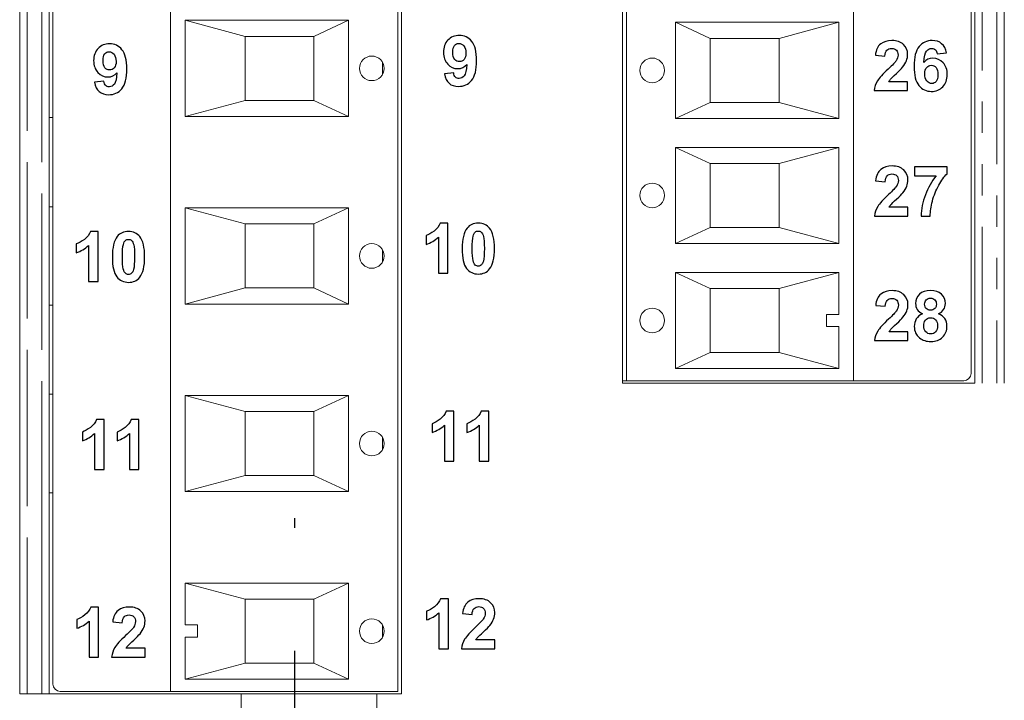
# Model space of a CAD drawing. Units: millimetres. Extents: x -417 to 405, y 59 to 600.
# Drawn here: x 283 to 323, y 246 to 274 of the extents above; entities that cross this region are included whole.
import ezdxf

# ---------------------------------------------------------------- set-up
doc = ezdxf.new("R2010")
doc.units = ezdxf.units.MM
doc.linetypes.add('CENTERX2', pattern=[20.32, 12.7, -2.54, 2.54, -2.54])
doc.linetypes.add('PHANTOM', pattern=[12.7, 6.35, -1.27, 1.27, -1.27, 1.27, -1.27])
doc.layers.add('FORMAT', color=7, linetype='Continuous')
doc.layers.add('O', color=5, linetype='CENTERX2', lineweight=13)

# ---------------------------------------------------------------- blocks, each defined once
blk = doc.blocks.new('SW_CENTERMARKSYMBOL_61')
at = {"layer": 'FORMAT', "color": 0}
for p, q in [((0, 5), (0, 5.2)), ((0, 0), (0, 2.5)), ((-5, 0), (-5.2, 0)), ((0, 0), (-2.5, 0)), ((0, 0), (0, -2.5)), ((0, 0), (2.5, 0)), ((5, 0), (5.2, 0)), ((0, -5), (0, -5.2))]:
    blk.add_line(p, q, dxfattribs=at)

msp = doc.modelspace()

# ---------------------------------------------------------------- linework, layer by layer
at = {"color": 7, "linetype": 'Continuous', "lineweight": 15}
for p, q in [((307.177, 259.199), (307.177, 299.839)), ((307.327, 299.749), (307.327, 259.289)), ((316.552, 299.749), (316.552, 259.289)), ((321.477, 299.839), (321.477, 259.199)), ((322.677, 259.199), (322.677, 299.839)), ((321.327, 259.589), (321.327, 299.449)), ((282.69, 268.171), (282.69, 275.791)), ((284.04, 268.171), (284.04, 275.791)), ((288.815, 275.791), (288.815, 268.171)), ((298.04, 275.791), (298.04, 268.171)), ((298.19, 268.171), (298.19, 275.791)), ((289.415, 273.934), (296.04, 273.934)), ((289.415, 270.029), (289.415, 273.934)), ((289.415, 273.934), (291.84, 273.281)), ((294.64, 273.281), (296.04, 273.934)), ((296.04, 273.934), (296.04, 270.029)), ((309.327, 273.852), (309.327, 269.947)), ((315.952, 273.852), (309.327, 273.852)), ((310.727, 273.199), (309.327, 273.852)), ((315.952, 273.852), (313.527, 273.199)), ((315.952, 269.947), (315.952, 273.852)), ((291.84, 273.281), (291.84, 270.681)), ((294.64, 273.281), (291.84, 273.281)), ((294.64, 270.681), (294.64, 273.281)), ((310.727, 273.199), (313.527, 273.199)), ((310.727, 270.599), (310.727, 273.199)), ((313.527, 273.199), (313.527, 270.599)), ((297.43, 271.745), (297.43, 272.218)), ((291.84, 270.681), (289.415, 270.029)), ((291.84, 270.681), (294.64, 270.681)), ((294.64, 270.681), (296.04, 270.029)), ((310.727, 270.599), (309.327, 269.947)), ((313.527, 270.599), (310.727, 270.599)), ((313.527, 270.599), (315.952, 269.947)), ((283.89, 269.981), (284.04, 269.981)), ((296.04, 270.029), (289.415, 270.029)), ((309.327, 269.947), (315.952, 269.947)), ((309.327, 268.772), (309.327, 264.867)), ((315.952, 268.772), (309.327, 268.772)), ((310.727, 268.119), (309.327, 268.772)), ((315.952, 268.772), (313.527, 268.119)), ((315.952, 264.867), (315.952, 268.772)), ((282.69, 260.551), (282.69, 268.171)), ((284.04, 260.551), (284.04, 268.171)), ((288.815, 268.171), (288.815, 260.551)), ((298.04, 268.171), (298.04, 260.551)), ((298.19, 260.551), (298.19, 268.171)), ((310.727, 268.119), (313.527, 268.119)), ((310.727, 265.519), (310.727, 268.119)), ((313.527, 268.119), (313.527, 265.519)), ((284.04, 266.361), (283.89, 266.361)), ((289.415, 266.314), (296.04, 266.314)), ((289.415, 262.409), (289.415, 266.314)), ((289.415, 266.314), (291.84, 265.661)), ((294.64, 265.661), (296.04, 266.314)), ((296.04, 266.314), (296.04, 262.409)), ((291.84, 265.661), (291.84, 263.061)), ((294.64, 265.661), (291.84, 265.661)), ((294.64, 263.061), (294.64, 265.661)), ((310.727, 265.519), (309.327, 264.867)), ((313.527, 265.519), (310.727, 265.519)), ((313.527, 265.519), (315.952, 264.867)), ((309.327, 264.867), (315.952, 264.867)), ((297.43, 264.125), (297.43, 264.598)), ((309.327, 263.692), (309.327, 259.787)), ((315.952, 263.692), (309.327, 263.692)), ((310.727, 263.039), (309.327, 263.692)), ((313.527, 263.039), (315.952, 263.692)), ((315.952, 261.989), (315.952, 263.692)), ((291.84, 263.061), (289.415, 262.409)), ((291.84, 263.061), (294.64, 263.061)), ((294.64, 263.061), (296.04, 262.409)), ((310.727, 263.039), (313.527, 263.039)), ((310.727, 260.439), (310.727, 263.039)), ((313.527, 263.039), (313.527, 260.439)), ((283.89, 262.361), (284.04, 262.361)), ((296.04, 262.409), (289.415, 262.409)), ((315.452, 261.989), (315.952, 261.989)), ((315.452, 261.489), (315.452, 261.989)), ((315.952, 261.489), (315.452, 261.489)), ((315.952, 259.787), (315.952, 261.489)), ((282.69, 252.931), (282.69, 260.551)), ((284.04, 252.931), (284.04, 260.551)), ((288.815, 260.551), (288.815, 252.931)), ((298.04, 260.551), (298.04, 252.931)), ((298.19, 252.931), (298.19, 260.551)), ((310.727, 260.439), (309.327, 259.787)), ((313.527, 260.439), (310.727, 260.439)), ((315.952, 259.787), (313.527, 260.439)), ((309.327, 259.787), (315.952, 259.787)), ((321.477, 259.199), (307.177, 259.199)), ((307.327, 259.289), (316.552, 259.289)), ((316.552, 259.289), (321.027, 259.289)), ((284.04, 258.741), (283.89, 258.741)), ((289.415, 258.694), (296.04, 258.694)), ((289.415, 254.789), (289.415, 258.694)), ((289.415, 258.694), (291.84, 258.041)), ((294.64, 258.041), (296.04, 258.694)), ((296.04, 258.694), (296.04, 254.789)), ((291.84, 258.041), (291.84, 255.441)), ((294.64, 258.041), (291.84, 258.041)), ((294.64, 255.441), (294.64, 258.041)), ((297.43, 256.505), (297.43, 256.978)), ((291.84, 255.441), (289.415, 254.789)), ((291.84, 255.441), (294.64, 255.441)), ((294.64, 255.441), (296.04, 254.789)), ((283.89, 254.741), (284.04, 254.741)), ((296.04, 254.789), (289.415, 254.789)), ((282.69, 246.581), (282.69, 252.931)), ((283.89, 252.931), (283.89, 246.581)), ((284.04, 246.971), (284.04, 252.931)), ((288.815, 252.931), (288.815, 246.671)), ((298.04, 252.931), (298.04, 246.671)), ((298.19, 246.581), (298.19, 252.931)), ((289.415, 251.074), (296.04, 251.074)), ((289.415, 249.371), (289.415, 251.074)), ((291.84, 250.421), (289.415, 251.074)), ((294.64, 250.421), (296.04, 251.074)), ((296.04, 251.074), (296.04, 247.169)), ((294.64, 250.421), (291.84, 250.421)), ((291.84, 250.421), (291.84, 247.821)), ((294.64, 247.821), (294.64, 250.421)), ((289.915, 249.371), (289.415, 249.371)), ((289.915, 248.871), (289.915, 249.371)), ((297.43, 248.885), (297.43, 249.358)), ((289.415, 248.871), (289.915, 248.871)), ((289.415, 247.169), (289.415, 248.871)), ((289.415, 247.169), (291.84, 247.821)), ((291.84, 247.821), (294.64, 247.821)), ((294.64, 247.821), (296.04, 247.169)), ((296.04, 247.169), (289.415, 247.169)), ((282.99, 246.581), (282.69, 246.581)), ((282.99, 246.581), (283.59, 246.581)), ((283.89, 246.581), (283.59, 246.581)), ((283.89, 246.581), (298.19, 246.581)), ((288.815, 246.671), (284.34, 246.671)), ((298.04, 246.671), (288.815, 246.671)), ((291.69, 242.681), (291.69, 246.581)), ((297.19, 246.581), (297.19, 242.681))]:
    msp.add_line(p, q, dxfattribs=at)
at = {"color": 8, "linetype": 'PHANTOM', "lineweight": 0}
for p, q in [((321.777, 259.199), (321.777, 299.839)), ((322.377, 299.839), (322.377, 259.199)), ((282.99, 275.791), (282.99, 268.171)), ((283.59, 268.171), (283.59, 275.791)), ((282.99, 268.171), (282.99, 260.551)), ((283.59, 260.551), (283.59, 268.171)), ((282.99, 260.551), (282.99, 252.931)), ((283.59, 252.931), (283.59, 260.551)), ((282.99, 252.931), (282.99, 246.581)), ((283.59, 246.581), (283.59, 252.931))]:
    msp.add_line(p, q, dxfattribs=at)
at = {"color": 144, "linetype": 'Continuous', "lineweight": 0}
for p, q in [((283.89, 275.791), (283.89, 268.171)), ((283.89, 268.171), (283.89, 260.551)), ((283.89, 260.551), (283.89, 252.931))]:
    msp.add_line(p, q, dxfattribs=at)
at = {"color": 7, "linetype": 'Continuous', "lineweight": 15}
for centre in [(296.99, 271.981), (308.377, 271.899), (308.377, 266.819), (296.99, 264.361), (308.377, 261.739), (296.99, 256.741), (296.99, 249.121)]:
    msp.add_circle(centre, 0.5, dxfattribs=at)
for centre, start, end in [((321.027, 259.589), 270, 0), ((284.34, 246.971), 180, 270)]:
    msp.add_arc(centre, 0.3, start, end, dxfattribs=at)
at = {"layer": 'FORMAT', "color": 250}
for points, knots in [([(299.94, 271.753), (299.94, 271.753), (300.316, 271.795), (300.316, 271.795), (300.316, 271.795), (300.325, 271.718), (300.349, 271.661), (300.387, 271.624), (300.387, 271.624), (300.425, 271.587), (300.476, 271.569), (300.538, 271.569), (300.538, 271.569), (300.618, 271.569), (300.685, 271.606), (300.74, 271.68), (300.74, 271.68), (300.796, 271.754), (300.831, 271.907), (300.847, 272.139), (300.847, 272.139), (300.749, 272.026), (300.628, 271.97), (300.482, 271.97), (300.482, 271.97), (300.323, 271.97), (300.186, 272.031), (300.071, 272.154), (300.071, 272.154), (299.955, 272.276), (299.898, 272.436), (299.898, 272.632), (299.898, 272.632), (299.898, 272.837), (299.959, 273.003), (300.081, 273.128), (300.081, 273.128), (300.202, 273.253), (300.358, 273.316), (300.546, 273.316), (300.546, 273.316), (300.75, 273.316), (300.919, 273.236), (301.05, 273.078), (301.05, 273.078), (301.181, 272.919), (301.247, 272.658), (301.247, 272.294), (301.247, 272.294), (301.247, 271.924), (301.179, 271.657), (301.042, 271.493), (301.042, 271.493), (300.906, 271.329), (300.728, 271.247), (300.509, 271.247), (300.509, 271.247), (300.351, 271.247), (300.224, 271.289), (300.127, 271.374), (300.127, 271.374), (300.03, 271.458), (299.968, 271.585), (299.94, 271.753)], [0, 0, 0, 0, 0.058824, 0.058824, 0.058824, 0.058824, 0.117647, 0.117647, 0.117647, 0.117647, 0.176471, 0.176471, 0.176471, 0.176471, 0.235294, 0.235294, 0.235294, 0.235294, 0.294118, 0.294118, 0.294118, 0.294118, 0.352941, 0.352941, 0.352941, 0.352941, 0.411765, 0.411765, 0.411765, 0.411765, 0.470588, 0.470588, 0.470588, 0.470588, 0.529412, 0.529412, 0.529412, 0.529412, 0.588235, 0.588235, 0.588235, 0.588235, 0.647059, 0.647059, 0.647059, 0.647059, 0.705882, 0.705882, 0.705882, 0.705882, 0.764706, 0.764706, 0.764706, 0.764706, 0.823529, 0.823529, 0.823529, 0.823529, 0.882353, 0.882353, 0.882353, 0.882353, 1, 1, 1, 1]), ([(285.734, 271.415), (285.734, 271.415), (286.11, 271.456), (286.11, 271.456), (286.11, 271.456), (286.118, 271.38), (286.142, 271.323), (286.181, 271.286), (286.181, 271.286), (286.219, 271.249), (286.269, 271.231), (286.332, 271.231), (286.332, 271.231), (286.412, 271.231), (286.479, 271.268), (286.534, 271.342), (286.534, 271.342), (286.59, 271.416), (286.625, 271.569), (286.641, 271.801), (286.641, 271.801), (286.543, 271.688), (286.422, 271.631), (286.276, 271.631), (286.276, 271.631), (286.117, 271.631), (285.98, 271.693), (285.864, 271.815), (285.864, 271.815), (285.749, 271.938), (285.692, 272.098), (285.692, 272.294), (285.692, 272.294), (285.692, 272.499), (285.753, 272.664), (285.874, 272.789), (285.874, 272.789), (285.996, 272.915), (286.151, 272.978), (286.34, 272.978), (286.34, 272.978), (286.544, 272.978), (286.713, 272.898), (286.844, 272.74), (286.844, 272.74), (286.975, 272.581), (287.041, 272.32), (287.041, 271.956), (287.041, 271.956), (287.041, 271.586), (286.973, 271.319), (286.836, 271.155), (286.836, 271.155), (286.7, 270.991), (286.522, 270.909), (286.303, 270.909), (286.303, 270.909), (286.145, 270.909), (286.018, 270.951), (285.921, 271.036), (285.921, 271.036), (285.824, 271.12), (285.761, 271.247), (285.734, 271.415)], [0, 0, 0, 0, 0.058824, 0.058824, 0.058824, 0.058824, 0.117647, 0.117647, 0.117647, 0.117647, 0.176471, 0.176471, 0.176471, 0.176471, 0.235294, 0.235294, 0.235294, 0.235294, 0.294118, 0.294118, 0.294118, 0.294118, 0.352941, 0.352941, 0.352941, 0.352941, 0.411765, 0.411765, 0.411765, 0.411765, 0.470588, 0.470588, 0.470588, 0.470588, 0.529412, 0.529412, 0.529412, 0.529412, 0.588235, 0.588235, 0.588235, 0.588235, 0.647059, 0.647059, 0.647059, 0.647059, 0.705882, 0.705882, 0.705882, 0.705882, 0.764706, 0.764706, 0.764706, 0.764706, 0.823529, 0.823529, 0.823529, 0.823529, 0.882353, 0.882353, 0.882353, 0.882353, 1, 1, 1, 1]), ([(300.812, 272.601), (300.812, 272.726), (300.784, 272.822), (300.726, 272.891), (300.726, 272.891), (300.669, 272.96), (300.603, 272.994), (300.528, 272.994), (300.528, 272.994), (300.456, 272.994), (300.397, 272.966), (300.35, 272.909), (300.35, 272.909), (300.303, 272.853), (300.279, 272.761), (300.279, 272.633), (300.279, 272.633), (300.279, 272.503), (300.305, 272.407), (300.356, 272.346), (300.356, 272.346), (300.407, 272.285), (300.471, 272.255), (300.549, 272.255), (300.549, 272.255), (300.623, 272.255), (300.685, 272.284), (300.736, 272.343), (300.736, 272.343), (300.787, 272.401), (300.812, 272.488), (300.812, 272.601)], [0, 0, 0, 0, 0.111111, 0.111111, 0.111111, 0.111111, 0.222222, 0.222222, 0.222222, 0.222222, 0.333333, 0.333333, 0.333333, 0.333333, 0.444444, 0.444444, 0.444444, 0.444444, 0.555556, 0.555556, 0.555556, 0.555556, 0.666667, 0.666667, 0.666667, 0.666667, 0.777778, 0.777778, 0.777778, 0.777778, 1, 1, 1, 1]), ([(318.752, 271.439), (318.752, 271.439), (318.752, 271.081), (318.752, 271.081), (318.752, 271.081), (318.752, 271.081), (317.395, 271.081), (317.395, 271.081), (317.395, 271.081), (317.409, 271.217), (317.454, 271.346), (317.527, 271.468), (317.527, 271.468), (317.6, 271.59), (317.746, 271.752), (317.962, 271.954), (317.962, 271.954), (318.137, 272.116), (318.243, 272.227), (318.283, 272.285), (318.283, 272.285), (318.336, 272.365), (318.363, 272.444), (318.363, 272.522), (318.363, 272.522), (318.363, 272.609), (318.34, 272.675), (318.293, 272.722), (318.293, 272.722), (318.247, 272.768), (318.183, 272.791), (318.102, 272.791), (318.102, 272.791), (318.021, 272.791), (317.957, 272.767), (317.909, 272.718), (317.909, 272.718), (317.861, 272.669), (317.834, 272.589), (317.827, 272.475), (317.827, 272.475), (317.827, 272.475), (317.44, 272.514), (317.44, 272.514), (317.44, 272.514), (317.463, 272.727), (317.535, 272.881), (317.656, 272.974), (317.656, 272.974), (317.778, 273.066), (317.929, 273.113), (318.111, 273.113), (318.111, 273.113), (318.311, 273.113), (318.467, 273.059), (318.582, 272.951), (318.582, 272.951), (318.695, 272.844), (318.752, 272.709), (318.752, 272.549), (318.752, 272.549), (318.752, 272.458), (318.736, 272.371), (318.703, 272.288), (318.703, 272.288), (318.671, 272.206), (318.619, 272.12), (318.548, 272.03), (318.548, 272.03), (318.502, 271.97), (318.416, 271.883), (318.294, 271.771), (318.294, 271.771), (318.171, 271.659), (318.094, 271.584), (318.061, 271.547), (318.061, 271.547), (318.028, 271.51), (318.002, 271.474), (317.982, 271.439), (317.982, 271.439), (317.982, 271.439), (318.752, 271.439), (318.752, 271.439)], [0, 0, 0, 0, 0.045455, 0.045455, 0.045455, 0.045455, 0.090909, 0.090909, 0.090909, 0.090909, 0.136364, 0.136364, 0.136364, 0.136364, 0.181818, 0.181818, 0.181818, 0.181818, 0.227273, 0.227273, 0.227273, 0.227273, 0.272727, 0.272727, 0.272727, 0.272727, 0.318182, 0.318182, 0.318182, 0.318182, 0.363636, 0.363636, 0.363636, 0.363636, 0.409091, 0.409091, 0.409091, 0.409091, 0.454545, 0.454545, 0.454545, 0.454545, 0.5, 0.5, 0.5, 0.5, 0.545455, 0.545455, 0.545455, 0.545455, 0.590909, 0.590909, 0.590909, 0.590909, 0.636364, 0.636364, 0.636364, 0.636364, 0.681818, 0.681818, 0.681818, 0.681818, 0.727273, 0.727273, 0.727273, 0.727273, 0.772727, 0.772727, 0.772727, 0.772727, 0.818182, 0.818182, 0.818182, 0.818182, 0.863636, 0.863636, 0.863636, 0.863636, 0.909091, 0.909091, 0.909091, 0.909091, 1, 1, 1, 1]), ([(320.325, 272.607), (320.325, 272.607), (319.949, 272.566), (319.949, 272.566), (319.949, 272.566), (319.94, 272.643), (319.916, 272.7), (319.878, 272.736), (319.878, 272.736), (319.839, 272.773), (319.789, 272.791), (319.728, 272.791), (319.728, 272.791), (319.646, 272.791), (319.577, 272.755), (319.52, 272.681), (319.52, 272.681), (319.464, 272.608), (319.429, 272.455), (319.414, 272.223), (319.414, 272.223), (319.511, 272.336), (319.63, 272.393), (319.773, 272.393), (319.773, 272.393), (319.935, 272.393), (320.074, 272.332), (320.189, 272.209), (320.189, 272.209), (320.304, 272.085), (320.361, 271.926), (320.361, 271.731), (320.361, 271.731), (320.361, 271.524), (320.301, 271.357), (320.179, 271.232), (320.179, 271.232), (320.058, 271.107), (319.902, 271.044), (319.712, 271.044), (319.712, 271.044), (319.509, 271.044), (319.341, 271.124), (319.209, 271.283), (319.209, 271.283), (319.078, 271.442), (319.012, 271.702), (319.012, 272.064), (319.012, 272.064), (319.012, 272.435), (319.081, 272.703), (319.218, 272.867), (319.218, 272.867), (319.355, 273.031), (319.533, 273.113), (319.751, 273.113), (319.751, 273.113), (319.905, 273.113), (320.032, 273.07), (320.132, 272.983), (320.132, 272.983), (320.233, 272.897), (320.297, 272.772), (320.325, 272.607)], [0, 0, 0, 0, 0.058824, 0.058824, 0.058824, 0.058824, 0.117647, 0.117647, 0.117647, 0.117647, 0.176471, 0.176471, 0.176471, 0.176471, 0.235294, 0.235294, 0.235294, 0.235294, 0.294118, 0.294118, 0.294118, 0.294118, 0.352941, 0.352941, 0.352941, 0.352941, 0.411765, 0.411765, 0.411765, 0.411765, 0.470588, 0.470588, 0.470588, 0.470588, 0.529412, 0.529412, 0.529412, 0.529412, 0.588235, 0.588235, 0.588235, 0.588235, 0.647059, 0.647059, 0.647059, 0.647059, 0.705882, 0.705882, 0.705882, 0.705882, 0.764706, 0.764706, 0.764706, 0.764706, 0.823529, 0.823529, 0.823529, 0.823529, 0.882353, 0.882353, 0.882353, 0.882353, 1, 1, 1, 1]), ([(286.606, 272.263), (286.606, 272.387), (286.578, 272.484), (286.52, 272.553), (286.52, 272.553), (286.463, 272.622), (286.397, 272.656), (286.322, 272.656), (286.322, 272.656), (286.25, 272.656), (286.191, 272.628), (286.144, 272.571), (286.144, 272.571), (286.096, 272.515), (286.073, 272.423), (286.073, 272.295), (286.073, 272.295), (286.073, 272.164), (286.099, 272.069), (286.15, 272.008), (286.15, 272.008), (286.201, 271.947), (286.265, 271.916), (286.342, 271.916), (286.342, 271.916), (286.417, 271.916), (286.479, 271.946), (286.53, 272.004), (286.53, 272.004), (286.581, 272.063), (286.606, 272.149), (286.606, 272.263)], [0, 0, 0, 0, 0.111111, 0.111111, 0.111111, 0.111111, 0.222222, 0.222222, 0.222222, 0.222222, 0.333333, 0.333333, 0.333333, 0.333333, 0.444444, 0.444444, 0.444444, 0.444444, 0.555556, 0.555556, 0.555556, 0.555556, 0.666667, 0.666667, 0.666667, 0.666667, 0.777778, 0.777778, 0.777778, 0.777778, 1, 1, 1, 1]), ([(319.447, 271.761), (319.447, 271.635), (319.476, 271.538), (319.534, 271.469), (319.534, 271.469), (319.592, 271.4), (319.658, 271.366), (319.733, 271.366), (319.733, 271.366), (319.804, 271.366), (319.864, 271.394), (319.912, 271.45), (319.912, 271.45), (319.959, 271.507), (319.983, 271.599), (319.983, 271.727), (319.983, 271.727), (319.983, 271.859), (319.957, 271.955), (319.906, 272.017), (319.906, 272.017), (319.854, 272.078), (319.79, 272.108), (319.713, 272.108), (319.713, 272.108), (319.638, 272.108), (319.576, 272.079), (319.524, 272.02), (319.524, 272.02), (319.473, 271.962), (319.447, 271.875), (319.447, 271.761)], [0, 0, 0, 0, 0.111111, 0.111111, 0.111111, 0.111111, 0.222222, 0.222222, 0.222222, 0.222222, 0.333333, 0.333333, 0.333333, 0.333333, 0.444444, 0.444444, 0.444444, 0.444444, 0.555556, 0.555556, 0.555556, 0.555556, 0.666667, 0.666667, 0.666667, 0.666667, 0.777778, 0.777778, 0.777778, 0.777778, 1, 1, 1, 1]), ([(318.764, 266.341), (318.764, 266.341), (318.764, 265.983), (318.764, 265.983), (318.764, 265.983), (318.764, 265.983), (317.406, 265.983), (317.406, 265.983), (317.406, 265.983), (317.421, 266.119), (317.465, 266.248), (317.538, 266.37), (317.538, 266.37), (317.612, 266.492), (317.757, 266.653), (317.973, 266.855), (317.973, 266.855), (318.148, 267.018), (318.255, 267.128), (318.294, 267.186), (318.294, 267.186), (318.347, 267.266), (318.374, 267.345), (318.374, 267.424), (318.374, 267.424), (318.374, 267.51), (318.351, 267.577), (318.305, 267.623), (318.305, 267.623), (318.258, 267.67), (318.194, 267.693), (318.113, 267.693), (318.113, 267.693), (318.032, 267.693), (317.968, 267.668), (317.92, 267.62), (317.92, 267.62), (317.873, 267.571), (317.845, 267.49), (317.838, 267.377), (317.838, 267.377), (317.838, 267.377), (317.451, 267.415), (317.451, 267.415), (317.451, 267.415), (317.474, 267.629), (317.546, 267.782), (317.668, 267.875), (317.668, 267.875), (317.789, 267.968), (317.94, 268.015), (318.122, 268.015), (318.122, 268.015), (318.322, 268.015), (318.479, 267.961), (318.593, 267.853), (318.593, 267.853), (318.707, 267.745), (318.764, 267.611), (318.764, 267.451), (318.764, 267.451), (318.764, 267.359), (318.747, 267.273), (318.715, 267.19), (318.715, 267.19), (318.682, 267.108), (318.63, 267.022), (318.559, 266.931), (318.559, 266.931), (318.513, 266.871), (318.428, 266.785), (318.305, 266.673), (318.305, 266.673), (318.183, 266.56), (318.105, 266.486), (318.073, 266.449), (318.073, 266.449), (318.04, 266.412), (318.013, 266.376), (317.993, 266.341), (317.993, 266.341), (317.993, 266.341), (318.764, 266.341), (318.764, 266.341)], [0, 0, 0, 0, 0.045455, 0.045455, 0.045455, 0.045455, 0.090909, 0.090909, 0.090909, 0.090909, 0.136364, 0.136364, 0.136364, 0.136364, 0.181818, 0.181818, 0.181818, 0.181818, 0.227273, 0.227273, 0.227273, 0.227273, 0.272727, 0.272727, 0.272727, 0.272727, 0.318182, 0.318182, 0.318182, 0.318182, 0.363636, 0.363636, 0.363636, 0.363636, 0.409091, 0.409091, 0.409091, 0.409091, 0.454545, 0.454545, 0.454545, 0.454545, 0.5, 0.5, 0.5, 0.5, 0.545455, 0.545455, 0.545455, 0.545455, 0.590909, 0.590909, 0.590909, 0.590909, 0.636364, 0.636364, 0.636364, 0.636364, 0.681818, 0.681818, 0.681818, 0.681818, 0.727273, 0.727273, 0.727273, 0.727273, 0.772727, 0.772727, 0.772727, 0.772727, 0.818182, 0.818182, 0.818182, 0.818182, 0.863636, 0.863636, 0.863636, 0.863636, 0.909091, 0.909091, 0.909091, 0.909091, 1, 1, 1, 1]), ([(319.024, 267.62), (319.024, 267.62), (319.024, 267.978), (319.024, 267.978), (319.024, 267.978), (319.024, 267.978), (320.35, 267.978), (320.35, 267.978), (320.35, 267.978), (320.35, 267.978), (320.35, 267.696), (320.35, 267.696), (320.35, 267.696), (320.241, 267.588), (320.13, 267.434), (320.016, 267.232), (320.016, 267.232), (319.903, 267.031), (319.817, 266.817), (319.757, 266.59), (319.757, 266.59), (319.698, 266.364), (319.669, 266.161), (319.67, 265.983), (319.67, 265.983), (319.67, 265.983), (319.297, 265.983), (319.297, 265.983), (319.297, 265.983), (319.304, 266.263), (319.361, 266.548), (319.47, 266.839), (319.47, 266.839), (319.579, 267.13), (319.724, 267.39), (319.906, 267.62), (319.906, 267.62), (319.906, 267.62), (319.024, 267.62), (319.024, 267.62)], [0, 0, 0, 0, 0.090909, 0.090909, 0.090909, 0.090909, 0.181818, 0.181818, 0.181818, 0.181818, 0.272727, 0.272727, 0.272727, 0.272727, 0.363636, 0.363636, 0.363636, 0.363636, 0.454545, 0.454545, 0.454545, 0.454545, 0.545455, 0.545455, 0.545455, 0.545455, 0.636364, 0.636364, 0.636364, 0.636364, 0.727273, 0.727273, 0.727273, 0.727273, 0.818182, 0.818182, 0.818182, 0.818182, 1, 1, 1, 1]), ([(300.079, 263.664), (300.079, 263.664), (299.692, 263.664), (299.692, 263.664), (299.692, 263.664), (299.692, 263.664), (299.692, 265.127), (299.692, 265.127), (299.692, 265.127), (299.551, 264.994), (299.385, 264.896), (299.193, 264.832), (299.193, 264.832), (299.193, 264.832), (299.193, 265.185), (299.193, 265.185), (299.193, 265.185), (299.294, 265.218), (299.403, 265.28), (299.521, 265.373), (299.521, 265.373), (299.64, 265.465), (299.721, 265.573), (299.765, 265.696), (299.765, 265.696), (299.765, 265.696), (300.079, 265.696), (300.079, 265.696), (300.079, 265.696), (300.079, 265.696), (300.079, 263.664), (300.079, 263.664)], [0, 0, 0, 0, 0.111111, 0.111111, 0.111111, 0.111111, 0.222222, 0.222222, 0.222222, 0.222222, 0.333333, 0.333333, 0.333333, 0.333333, 0.444444, 0.444444, 0.444444, 0.444444, 0.555556, 0.555556, 0.555556, 0.555556, 0.666667, 0.666667, 0.666667, 0.666667, 0.777778, 0.777778, 0.777778, 0.777778, 1, 1, 1, 1]), ([(301.314, 265.696), (301.51, 265.696), (301.662, 265.626), (301.773, 265.485), (301.773, 265.485), (301.904, 265.32), (301.97, 265.045), (301.97, 264.661), (301.97, 264.661), (301.97, 264.278), (301.904, 264.002), (301.772, 263.834), (301.772, 263.834), (301.662, 263.696), (301.51, 263.627), (301.314, 263.627), (301.314, 263.627), (301.117, 263.627), (300.959, 263.703), (300.838, 263.854), (300.838, 263.854), (300.718, 264.006), (300.658, 264.276), (300.658, 264.665), (300.658, 264.665), (300.658, 265.046), (300.724, 265.321), (300.856, 265.488), (300.856, 265.488), (300.966, 265.627), (301.118, 265.696), (301.314, 265.696)], [0, 0, 0, 0, 0.111111, 0.111111, 0.111111, 0.111111, 0.222222, 0.222222, 0.222222, 0.222222, 0.333333, 0.333333, 0.333333, 0.333333, 0.444444, 0.444444, 0.444444, 0.444444, 0.555556, 0.555556, 0.555556, 0.555556, 0.666667, 0.666667, 0.666667, 0.666667, 0.777778, 0.777778, 0.777778, 0.777778, 1, 1, 1, 1]), ([(285.873, 263.326), (285.873, 263.326), (285.486, 263.326), (285.486, 263.326), (285.486, 263.326), (285.486, 263.326), (285.486, 264.788), (285.486, 264.788), (285.486, 264.788), (285.345, 264.656), (285.178, 264.557), (284.986, 264.494), (284.986, 264.494), (284.986, 264.494), (284.986, 264.847), (284.986, 264.847), (284.986, 264.847), (285.088, 264.88), (285.197, 264.942), (285.315, 265.035), (285.315, 265.035), (285.434, 265.127), (285.515, 265.235), (285.559, 265.358), (285.559, 265.358), (285.559, 265.358), (285.873, 265.358), (285.873, 265.358), (285.873, 265.358), (285.873, 265.358), (285.873, 263.326), (285.873, 263.326)], [0, 0, 0, 0, 0.111111, 0.111111, 0.111111, 0.111111, 0.222222, 0.222222, 0.222222, 0.222222, 0.333333, 0.333333, 0.333333, 0.333333, 0.444444, 0.444444, 0.444444, 0.444444, 0.555556, 0.555556, 0.555556, 0.555556, 0.666667, 0.666667, 0.666667, 0.666667, 0.777778, 0.777778, 0.777778, 0.777778, 1, 1, 1, 1]), ([(287.108, 265.358), (287.303, 265.358), (287.456, 265.287), (287.567, 265.147), (287.567, 265.147), (287.698, 264.982), (287.764, 264.707), (287.764, 264.323), (287.764, 264.323), (287.764, 263.939), (287.698, 263.664), (287.565, 263.496), (287.565, 263.496), (287.456, 263.358), (287.303, 263.289), (287.108, 263.289), (287.108, 263.289), (286.911, 263.289), (286.753, 263.365), (286.632, 263.516), (286.632, 263.516), (286.512, 263.668), (286.452, 263.938), (286.452, 264.326), (286.452, 264.326), (286.452, 264.708), (286.518, 264.983), (286.65, 265.15), (286.65, 265.15), (286.76, 265.288), (286.912, 265.358), (287.108, 265.358)], [0, 0, 0, 0, 0.111111, 0.111111, 0.111111, 0.111111, 0.222222, 0.222222, 0.222222, 0.222222, 0.333333, 0.333333, 0.333333, 0.333333, 0.444444, 0.444444, 0.444444, 0.444444, 0.555556, 0.555556, 0.555556, 0.555556, 0.666667, 0.666667, 0.666667, 0.666667, 0.777778, 0.777778, 0.777778, 0.777778, 1, 1, 1, 1]), ([(301.314, 265.374), (301.268, 265.374), (301.226, 265.359), (301.191, 265.329), (301.191, 265.329), (301.154, 265.299), (301.126, 265.246), (301.107, 265.168), (301.107, 265.168), (301.08, 265.068), (301.067, 264.898), (301.067, 264.661), (301.067, 264.661), (301.067, 264.423), (301.079, 264.26), (301.102, 264.171), (301.102, 264.171), (301.126, 264.082), (301.155, 264.023), (301.191, 263.993), (301.191, 263.993), (301.227, 263.963), (301.268, 263.949), (301.314, 263.949), (301.314, 263.949), (301.36, 263.949), (301.401, 263.964), (301.438, 263.994), (301.438, 263.994), (301.473, 264.024), (301.502, 264.077), (301.521, 264.155), (301.521, 264.155), (301.548, 264.254), (301.561, 264.423), (301.561, 264.661), (301.561, 264.661), (301.561, 264.898), (301.549, 265.062), (301.526, 265.151), (301.526, 265.151), (301.502, 265.239), (301.472, 265.299), (301.437, 265.329), (301.437, 265.329), (301.401, 265.359), (301.36, 265.374), (301.314, 265.374)], [0, 0, 0, 0, 0.076923, 0.076923, 0.076923, 0.076923, 0.153846, 0.153846, 0.153846, 0.153846, 0.230769, 0.230769, 0.230769, 0.230769, 0.307692, 0.307692, 0.307692, 0.307692, 0.384615, 0.384615, 0.384615, 0.384615, 0.461538, 0.461538, 0.461538, 0.461538, 0.538462, 0.538462, 0.538462, 0.538462, 0.615385, 0.615385, 0.615385, 0.615385, 0.692308, 0.692308, 0.692308, 0.692308, 0.769231, 0.769231, 0.769231, 0.769231, 0.846154, 0.846154, 0.846154, 0.846154, 1, 1, 1, 1]), ([(287.108, 265.036), (287.062, 265.036), (287.02, 265.021), (286.985, 264.991), (286.985, 264.991), (286.948, 264.961), (286.92, 264.907), (286.9, 264.83), (286.9, 264.83), (286.874, 264.73), (286.861, 264.56), (286.861, 264.323), (286.861, 264.323), (286.861, 264.085), (286.873, 263.922), (286.896, 263.833), (286.896, 263.833), (286.92, 263.744), (286.949, 263.684), (286.985, 263.655), (286.985, 263.655), (287.021, 263.625), (287.062, 263.611), (287.108, 263.611), (287.108, 263.611), (287.154, 263.611), (287.195, 263.626), (287.231, 263.656), (287.231, 263.656), (287.267, 263.685), (287.295, 263.739), (287.315, 263.817), (287.315, 263.817), (287.342, 263.916), (287.355, 264.085), (287.355, 264.323), (287.355, 264.323), (287.355, 264.56), (287.343, 264.723), (287.319, 264.812), (287.319, 264.812), (287.296, 264.901), (287.266, 264.961), (287.231, 264.991), (287.231, 264.991), (287.195, 265.021), (287.154, 265.036), (287.108, 265.036)], [0, 0, 0, 0, 0.076923, 0.076923, 0.076923, 0.076923, 0.153846, 0.153846, 0.153846, 0.153846, 0.230769, 0.230769, 0.230769, 0.230769, 0.307692, 0.307692, 0.307692, 0.307692, 0.384615, 0.384615, 0.384615, 0.384615, 0.461538, 0.461538, 0.461538, 0.461538, 0.538462, 0.538462, 0.538462, 0.538462, 0.615385, 0.615385, 0.615385, 0.615385, 0.692308, 0.692308, 0.692308, 0.692308, 0.769231, 0.769231, 0.769231, 0.769231, 0.846154, 0.846154, 0.846154, 0.846154, 1, 1, 1, 1]), ([(318.765, 261.279), (318.765, 261.279), (318.765, 260.921), (318.765, 260.921), (318.765, 260.921), (318.765, 260.921), (317.408, 260.921), (317.408, 260.921), (317.408, 260.921), (317.422, 261.057), (317.466, 261.186), (317.54, 261.308), (317.54, 261.308), (317.613, 261.43), (317.758, 261.592), (317.975, 261.793), (317.975, 261.793), (318.149, 261.956), (318.256, 262.067), (318.296, 262.125), (318.296, 262.125), (318.349, 262.205), (318.376, 262.284), (318.376, 262.362), (318.376, 262.362), (318.376, 262.449), (318.352, 262.515), (318.306, 262.562), (318.306, 262.562), (318.26, 262.608), (318.196, 262.631), (318.114, 262.631), (318.114, 262.631), (318.034, 262.631), (317.97, 262.607), (317.922, 262.558), (317.922, 262.558), (317.874, 262.509), (317.847, 262.428), (317.839, 262.315), (317.839, 262.315), (317.839, 262.315), (317.453, 262.354), (317.453, 262.354), (317.453, 262.354), (317.476, 262.567), (317.548, 262.721), (317.669, 262.814), (317.669, 262.814), (317.79, 262.906), (317.942, 262.953), (318.124, 262.953), (318.124, 262.953), (318.323, 262.953), (318.48, 262.899), (318.594, 262.791), (318.594, 262.791), (318.708, 262.683), (318.765, 262.549), (318.765, 262.389), (318.765, 262.389), (318.765, 262.298), (318.749, 262.211), (318.716, 262.128), (318.716, 262.128), (318.684, 262.046), (318.632, 261.96), (318.561, 261.87), (318.561, 261.87), (318.514, 261.809), (318.429, 261.723), (318.307, 261.611), (318.307, 261.611), (318.184, 261.499), (318.106, 261.424), (318.074, 261.387), (318.074, 261.387), (318.041, 261.35), (318.015, 261.314), (317.995, 261.279), (317.995, 261.279), (317.995, 261.279), (318.765, 261.279), (318.765, 261.279)], [0, 0, 0, 0, 0.045455, 0.045455, 0.045455, 0.045455, 0.090909, 0.090909, 0.090909, 0.090909, 0.136364, 0.136364, 0.136364, 0.136364, 0.181818, 0.181818, 0.181818, 0.181818, 0.227273, 0.227273, 0.227273, 0.227273, 0.272727, 0.272727, 0.272727, 0.272727, 0.318182, 0.318182, 0.318182, 0.318182, 0.363636, 0.363636, 0.363636, 0.363636, 0.409091, 0.409091, 0.409091, 0.409091, 0.454545, 0.454545, 0.454545, 0.454545, 0.5, 0.5, 0.5, 0.5, 0.545455, 0.545455, 0.545455, 0.545455, 0.590909, 0.590909, 0.590909, 0.590909, 0.636364, 0.636364, 0.636364, 0.636364, 0.681818, 0.681818, 0.681818, 0.681818, 0.727273, 0.727273, 0.727273, 0.727273, 0.772727, 0.772727, 0.772727, 0.772727, 0.818182, 0.818182, 0.818182, 0.818182, 0.863636, 0.863636, 0.863636, 0.863636, 0.909091, 0.909091, 0.909091, 0.909091, 1, 1, 1, 1]), ([(319.359, 262.014), (319.259, 262.056), (319.186, 262.114), (319.141, 262.188), (319.141, 262.188), (319.096, 262.262), (319.073, 262.343), (319.073, 262.431), (319.073, 262.431), (319.073, 262.582), (319.126, 262.707), (319.231, 262.805), (319.231, 262.805), (319.336, 262.904), (319.485, 262.953), (319.678, 262.953), (319.678, 262.953), (319.87, 262.953), (320.019, 262.904), (320.125, 262.805), (320.125, 262.805), (320.231, 262.707), (320.284, 262.582), (320.284, 262.431), (320.284, 262.431), (320.284, 262.338), (320.259, 262.254), (320.21, 262.181), (320.21, 262.181), (320.162, 262.108), (320.093, 262.052), (320.005, 262.014), (320.005, 262.014), (320.117, 261.968), (320.202, 261.903), (320.261, 261.816), (320.261, 261.816), (320.32, 261.729), (320.349, 261.629), (320.349, 261.516), (320.349, 261.516), (320.349, 261.329), (320.289, 261.177), (320.17, 261.06), (320.17, 261.06), (320.052, 260.943), (319.894, 260.884), (319.696, 260.884), (319.696, 260.884), (319.513, 260.884), (319.36, 260.933), (319.238, 261.03), (319.238, 261.03), (319.094, 261.143), (319.022, 261.301), (319.022, 261.5), (319.022, 261.5), (319.022, 261.609), (319.05, 261.71), (319.104, 261.801), (319.104, 261.801), (319.158, 261.893), (319.243, 261.964), (319.359, 262.014)], [0, 0, 0, 0, 0.058824, 0.058824, 0.058824, 0.058824, 0.117647, 0.117647, 0.117647, 0.117647, 0.176471, 0.176471, 0.176471, 0.176471, 0.235294, 0.235294, 0.235294, 0.235294, 0.294118, 0.294118, 0.294118, 0.294118, 0.352941, 0.352941, 0.352941, 0.352941, 0.411765, 0.411765, 0.411765, 0.411765, 0.470588, 0.470588, 0.470588, 0.470588, 0.529412, 0.529412, 0.529412, 0.529412, 0.588235, 0.588235, 0.588235, 0.588235, 0.647059, 0.647059, 0.647059, 0.647059, 0.705882, 0.705882, 0.705882, 0.705882, 0.764706, 0.764706, 0.764706, 0.764706, 0.823529, 0.823529, 0.823529, 0.823529, 0.882353, 0.882353, 0.882353, 0.882353, 1, 1, 1, 1]), ([(319.44, 262.403), (319.44, 262.326), (319.462, 262.265), (319.505, 262.222), (319.505, 262.222), (319.549, 262.179), (319.606, 262.157), (319.678, 262.157), (319.678, 262.157), (319.752, 262.157), (319.81, 262.179), (319.854, 262.223), (319.854, 262.223), (319.898, 262.267), (319.92, 262.327), (319.92, 262.404), (319.92, 262.404), (319.92, 262.477), (319.898, 262.536), (319.855, 262.579), (319.855, 262.579), (319.811, 262.623), (319.754, 262.645), (319.683, 262.645), (319.683, 262.645), (319.608, 262.645), (319.55, 262.623), (319.506, 262.579), (319.506, 262.579), (319.462, 262.535), (319.44, 262.476), (319.44, 262.403)], [0, 0, 0, 0, 0.111111, 0.111111, 0.111111, 0.111111, 0.222222, 0.222222, 0.222222, 0.222222, 0.333333, 0.333333, 0.333333, 0.333333, 0.444444, 0.444444, 0.444444, 0.444444, 0.555556, 0.555556, 0.555556, 0.555556, 0.666667, 0.666667, 0.666667, 0.666667, 0.777778, 0.777778, 0.777778, 0.777778, 1, 1, 1, 1]), ([(319.403, 261.537), (319.403, 261.429), (319.431, 261.345), (319.485, 261.285), (319.485, 261.285), (319.54, 261.225), (319.607, 261.195), (319.689, 261.195), (319.689, 261.195), (319.769, 261.195), (319.835, 261.224), (319.887, 261.282), (319.887, 261.282), (319.939, 261.34), (319.965, 261.423), (319.965, 261.532), (319.965, 261.532), (319.965, 261.628), (319.939, 261.705), (319.885, 261.762), (319.885, 261.762), (319.832, 261.82), (319.765, 261.849), (319.684, 261.849), (319.684, 261.849), (319.589, 261.849), (319.519, 261.817), (319.472, 261.751), (319.472, 261.751), (319.426, 261.685), (319.403, 261.614), (319.403, 261.537)], [0, 0, 0, 0, 0.111111, 0.111111, 0.111111, 0.111111, 0.222222, 0.222222, 0.222222, 0.222222, 0.333333, 0.333333, 0.333333, 0.333333, 0.444444, 0.444444, 0.444444, 0.444444, 0.555556, 0.555556, 0.555556, 0.555556, 0.666667, 0.666667, 0.666667, 0.666667, 0.777778, 0.777778, 0.777778, 0.777778, 1, 1, 1, 1]), ([(300.326, 256.025), (300.326, 256.025), (299.94, 256.025), (299.94, 256.025), (299.94, 256.025), (299.94, 256.025), (299.94, 257.488), (299.94, 257.488), (299.94, 257.488), (299.799, 257.356), (299.632, 257.257), (299.44, 257.194), (299.44, 257.194), (299.44, 257.194), (299.44, 257.547), (299.44, 257.547), (299.44, 257.547), (299.541, 257.58), (299.651, 257.642), (299.769, 257.735), (299.769, 257.735), (299.888, 257.827), (299.969, 257.935), (300.013, 258.057), (300.013, 258.057), (300.013, 258.057), (300.326, 258.057), (300.326, 258.057), (300.326, 258.057), (300.326, 258.057), (300.326, 256.025), (300.326, 256.025)], [0, 0, 0, 0, 0.111111, 0.111111, 0.111111, 0.111111, 0.222222, 0.222222, 0.222222, 0.222222, 0.333333, 0.333333, 0.333333, 0.333333, 0.444444, 0.444444, 0.444444, 0.444444, 0.555556, 0.555556, 0.555556, 0.555556, 0.666667, 0.666667, 0.666667, 0.666667, 0.777778, 0.777778, 0.777778, 0.777778, 1, 1, 1, 1]), ([(301.74, 256.025), (301.74, 256.025), (301.354, 256.025), (301.354, 256.025), (301.354, 256.025), (301.354, 256.025), (301.354, 257.488), (301.354, 257.488), (301.354, 257.488), (301.213, 257.356), (301.046, 257.257), (300.854, 257.194), (300.854, 257.194), (300.854, 257.194), (300.854, 257.547), (300.854, 257.547), (300.854, 257.547), (300.955, 257.58), (301.065, 257.642), (301.183, 257.735), (301.183, 257.735), (301.302, 257.827), (301.382, 257.935), (301.427, 258.057), (301.427, 258.057), (301.427, 258.057), (301.74, 258.057), (301.74, 258.057), (301.74, 258.057), (301.74, 258.057), (301.74, 256.025), (301.74, 256.025)], [0, 0, 0, 0, 0.111111, 0.111111, 0.111111, 0.111111, 0.222222, 0.222222, 0.222222, 0.222222, 0.333333, 0.333333, 0.333333, 0.333333, 0.444444, 0.444444, 0.444444, 0.444444, 0.555556, 0.555556, 0.555556, 0.555556, 0.666667, 0.666667, 0.666667, 0.666667, 0.777778, 0.777778, 0.777778, 0.777778, 1, 1, 1, 1]), ([(286.12, 255.687), (286.12, 255.687), (285.734, 255.687), (285.734, 255.687), (285.734, 255.687), (285.734, 255.687), (285.734, 257.15), (285.734, 257.15), (285.734, 257.15), (285.593, 257.017), (285.426, 256.919), (285.234, 256.856), (285.234, 256.856), (285.234, 256.856), (285.234, 257.208), (285.234, 257.208), (285.234, 257.208), (285.335, 257.241), (285.445, 257.304), (285.563, 257.397), (285.563, 257.397), (285.681, 257.489), (285.762, 257.596), (285.807, 257.719), (285.807, 257.719), (285.807, 257.719), (286.12, 257.719), (286.12, 257.719), (286.12, 257.719), (286.12, 257.719), (286.12, 255.687), (286.12, 255.687)], [0, 0, 0, 0, 0.111111, 0.111111, 0.111111, 0.111111, 0.222222, 0.222222, 0.222222, 0.222222, 0.333333, 0.333333, 0.333333, 0.333333, 0.444444, 0.444444, 0.444444, 0.444444, 0.555556, 0.555556, 0.555556, 0.555556, 0.666667, 0.666667, 0.666667, 0.666667, 0.777778, 0.777778, 0.777778, 0.777778, 1, 1, 1, 1]), ([(287.534, 255.687), (287.534, 255.687), (287.148, 255.687), (287.148, 255.687), (287.148, 255.687), (287.148, 255.687), (287.148, 257.15), (287.148, 257.15), (287.148, 257.15), (287.006, 257.017), (286.84, 256.919), (286.648, 256.856), (286.648, 256.856), (286.648, 256.856), (286.648, 257.208), (286.648, 257.208), (286.648, 257.208), (286.749, 257.241), (286.859, 257.304), (286.977, 257.397), (286.977, 257.397), (287.095, 257.489), (287.176, 257.596), (287.22, 257.719), (287.22, 257.719), (287.22, 257.719), (287.534, 257.719), (287.534, 257.719), (287.534, 257.719), (287.534, 257.719), (287.534, 255.687), (287.534, 255.687)], [0, 0, 0, 0, 0.111111, 0.111111, 0.111111, 0.111111, 0.222222, 0.222222, 0.222222, 0.222222, 0.333333, 0.333333, 0.333333, 0.333333, 0.444444, 0.444444, 0.444444, 0.444444, 0.555556, 0.555556, 0.555556, 0.555556, 0.666667, 0.666667, 0.666667, 0.666667, 0.777778, 0.777778, 0.777778, 0.777778, 1, 1, 1, 1]), ([(300.098, 248.405), (300.098, 248.405), (299.711, 248.405), (299.711, 248.405), (299.711, 248.405), (299.711, 248.405), (299.711, 249.868), (299.711, 249.868), (299.711, 249.868), (299.57, 249.736), (299.404, 249.637), (299.212, 249.574), (299.212, 249.574), (299.212, 249.574), (299.212, 249.927), (299.212, 249.927), (299.212, 249.927), (299.313, 249.96), (299.423, 250.022), (299.541, 250.115), (299.541, 250.115), (299.659, 250.207), (299.74, 250.315), (299.784, 250.437), (299.784, 250.437), (299.784, 250.437), (300.098, 250.437), (300.098, 250.437), (300.098, 250.437), (300.098, 250.437), (300.098, 248.405), (300.098, 248.405)], [0, 0, 0, 0, 0.111111, 0.111111, 0.111111, 0.111111, 0.222222, 0.222222, 0.222222, 0.222222, 0.333333, 0.333333, 0.333333, 0.333333, 0.444444, 0.444444, 0.444444, 0.444444, 0.555556, 0.555556, 0.555556, 0.555556, 0.666667, 0.666667, 0.666667, 0.666667, 0.777778, 0.777778, 0.777778, 0.777778, 1, 1, 1, 1]), ([(301.987, 248.764), (301.987, 248.764), (301.987, 248.405), (301.987, 248.405), (301.987, 248.405), (301.987, 248.405), (300.629, 248.405), (300.629, 248.405), (300.629, 248.405), (300.644, 248.542), (300.688, 248.671), (300.761, 248.793), (300.761, 248.793), (300.835, 248.914), (300.98, 249.076), (301.196, 249.278), (301.196, 249.278), (301.371, 249.441), (301.478, 249.551), (301.517, 249.609), (301.517, 249.609), (301.57, 249.689), (301.597, 249.768), (301.597, 249.847), (301.597, 249.847), (301.597, 249.933), (301.574, 250), (301.528, 250.046), (301.528, 250.046), (301.481, 250.093), (301.417, 250.116), (301.336, 250.116), (301.336, 250.116), (301.255, 250.116), (301.191, 250.091), (301.143, 250.042), (301.143, 250.042), (301.096, 249.994), (301.068, 249.913), (301.061, 249.8), (301.061, 249.8), (301.061, 249.8), (300.674, 249.838), (300.674, 249.838), (300.674, 249.838), (300.697, 250.052), (300.769, 250.205), (300.891, 250.298), (300.891, 250.298), (301.012, 250.391), (301.163, 250.437), (301.345, 250.437), (301.345, 250.437), (301.545, 250.437), (301.702, 250.383), (301.816, 250.276), (301.816, 250.276), (301.93, 250.168), (301.987, 250.034), (301.987, 249.873), (301.987, 249.873), (301.987, 249.782), (301.97, 249.696), (301.938, 249.613), (301.938, 249.613), (301.905, 249.531), (301.853, 249.444), (301.782, 249.354), (301.782, 249.354), (301.736, 249.294), (301.651, 249.208), (301.528, 249.095), (301.528, 249.095), (301.406, 248.983), (301.328, 248.909), (301.296, 248.872), (301.296, 248.872), (301.263, 248.835), (301.236, 248.799), (301.216, 248.764), (301.216, 248.764), (301.216, 248.764), (301.987, 248.764), (301.987, 248.764)], [0, 0, 0, 0, 0.045455, 0.045455, 0.045455, 0.045455, 0.090909, 0.090909, 0.090909, 0.090909, 0.136364, 0.136364, 0.136364, 0.136364, 0.181818, 0.181818, 0.181818, 0.181818, 0.227273, 0.227273, 0.227273, 0.227273, 0.272727, 0.272727, 0.272727, 0.272727, 0.318182, 0.318182, 0.318182, 0.318182, 0.363636, 0.363636, 0.363636, 0.363636, 0.409091, 0.409091, 0.409091, 0.409091, 0.454545, 0.454545, 0.454545, 0.454545, 0.5, 0.5, 0.5, 0.5, 0.545455, 0.545455, 0.545455, 0.545455, 0.590909, 0.590909, 0.590909, 0.590909, 0.636364, 0.636364, 0.636364, 0.636364, 0.681818, 0.681818, 0.681818, 0.681818, 0.727273, 0.727273, 0.727273, 0.727273, 0.772727, 0.772727, 0.772727, 0.772727, 0.818182, 0.818182, 0.818182, 0.818182, 0.863636, 0.863636, 0.863636, 0.863636, 0.909091, 0.909091, 0.909091, 0.909091, 1, 1, 1, 1]), ([(285.892, 248.067), (285.892, 248.067), (285.505, 248.067), (285.505, 248.067), (285.505, 248.067), (285.505, 248.067), (285.505, 249.53), (285.505, 249.53), (285.505, 249.53), (285.364, 249.397), (285.198, 249.299), (285.006, 249.236), (285.006, 249.236), (285.006, 249.236), (285.006, 249.588), (285.006, 249.588), (285.006, 249.588), (285.107, 249.621), (285.216, 249.684), (285.334, 249.777), (285.334, 249.777), (285.453, 249.869), (285.534, 249.976), (285.578, 250.099), (285.578, 250.099), (285.578, 250.099), (285.892, 250.099), (285.892, 250.099), (285.892, 250.099), (285.892, 250.099), (285.892, 248.067), (285.892, 248.067)], [0, 0, 0, 0, 0.111111, 0.111111, 0.111111, 0.111111, 0.222222, 0.222222, 0.222222, 0.222222, 0.333333, 0.333333, 0.333333, 0.333333, 0.444444, 0.444444, 0.444444, 0.444444, 0.555556, 0.555556, 0.555556, 0.555556, 0.666667, 0.666667, 0.666667, 0.666667, 0.777778, 0.777778, 0.777778, 0.777778, 1, 1, 1, 1]), ([(287.78, 248.426), (287.78, 248.426), (287.78, 248.067), (287.78, 248.067), (287.78, 248.067), (287.78, 248.067), (286.423, 248.067), (286.423, 248.067), (286.423, 248.067), (286.437, 248.204), (286.482, 248.333), (286.555, 248.454), (286.555, 248.454), (286.628, 248.576), (286.774, 248.738), (286.99, 248.94), (286.99, 248.94), (287.165, 249.103), (287.271, 249.213), (287.311, 249.271), (287.311, 249.271), (287.364, 249.351), (287.391, 249.43), (287.391, 249.508), (287.391, 249.508), (287.391, 249.595), (287.368, 249.661), (287.321, 249.708), (287.321, 249.708), (287.275, 249.754), (287.211, 249.778), (287.13, 249.778), (287.13, 249.778), (287.049, 249.778), (286.985, 249.753), (286.937, 249.704), (286.937, 249.704), (286.89, 249.656), (286.862, 249.575), (286.855, 249.461), (286.855, 249.461), (286.855, 249.461), (286.468, 249.5), (286.468, 249.5), (286.468, 249.5), (286.491, 249.714), (286.563, 249.867), (286.684, 249.96), (286.684, 249.96), (286.806, 250.053), (286.957, 250.099), (287.139, 250.099), (287.139, 250.099), (287.339, 250.099), (287.495, 250.045), (287.61, 249.937), (287.61, 249.937), (287.723, 249.83), (287.78, 249.696), (287.78, 249.535), (287.78, 249.535), (287.78, 249.444), (287.764, 249.357), (287.731, 249.275), (287.731, 249.275), (287.699, 249.192), (287.647, 249.106), (287.576, 249.016), (287.576, 249.016), (287.53, 248.956), (287.445, 248.87), (287.322, 248.757), (287.322, 248.757), (287.199, 248.645), (287.122, 248.571), (287.089, 248.533), (287.089, 248.533), (287.056, 248.497), (287.03, 248.46), (287.01, 248.426), (287.01, 248.426), (287.01, 248.426), (287.78, 248.426), (287.78, 248.426)], [0, 0, 0, 0, 0.045455, 0.045455, 0.045455, 0.045455, 0.090909, 0.090909, 0.090909, 0.090909, 0.136364, 0.136364, 0.136364, 0.136364, 0.181818, 0.181818, 0.181818, 0.181818, 0.227273, 0.227273, 0.227273, 0.227273, 0.272727, 0.272727, 0.272727, 0.272727, 0.318182, 0.318182, 0.318182, 0.318182, 0.363636, 0.363636, 0.363636, 0.363636, 0.409091, 0.409091, 0.409091, 0.409091, 0.454545, 0.454545, 0.454545, 0.454545, 0.5, 0.5, 0.5, 0.5, 0.545455, 0.545455, 0.545455, 0.545455, 0.590909, 0.590909, 0.590909, 0.590909, 0.636364, 0.636364, 0.636364, 0.636364, 0.681818, 0.681818, 0.681818, 0.681818, 0.727273, 0.727273, 0.727273, 0.727273, 0.772727, 0.772727, 0.772727, 0.772727, 0.818182, 0.818182, 0.818182, 0.818182, 0.863636, 0.863636, 0.863636, 0.863636, 0.909091, 0.909091, 0.909091, 0.909091, 1, 1, 1, 1])]:
    msp.add_open_spline(points, degree=3, knots=knots, dxfattribs=at)
at = {"layer": 'FORMAT', "color": 179, "lineweight": 9}
msp.add_open_spline([(307.19, 259.289), (307.19, 259.289), (316.69, 259.289), (316.69, 259.289)], degree=3, dxfattribs=at)

# ---------------------------------------------------------------- block references
at = {"layer": 'O', "xscale": 2, "yscale": 2, "zscale": 2}
msp.add_blockref('SW_CENTERMARKSYMBOL_61', (293.868, 243.315), dxfattribs=at)

doc.saveas('drawing.dxf')
